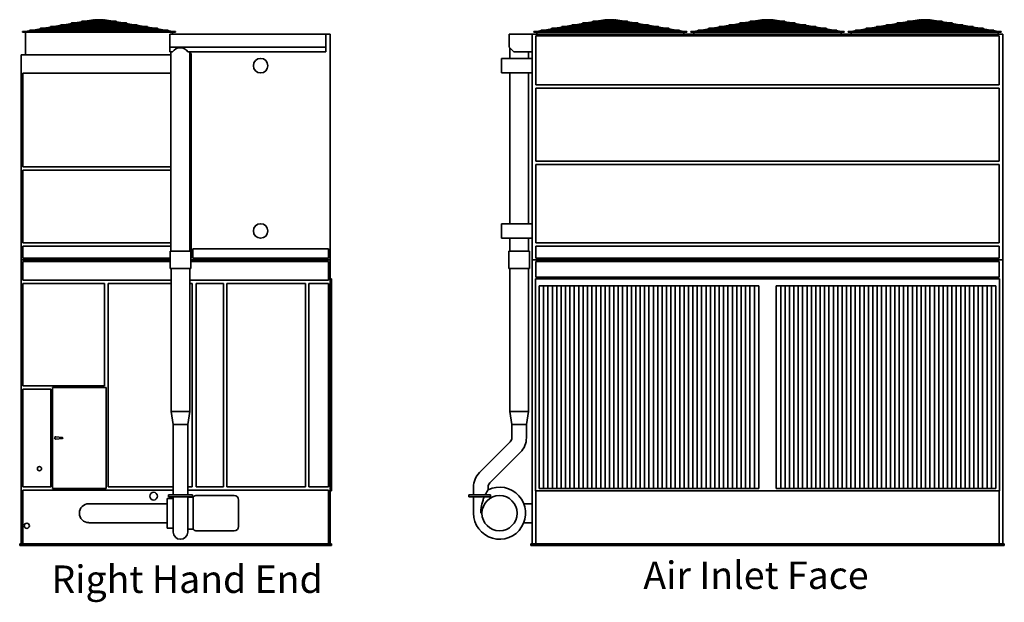
# Model space of a CAD drawing. Units: inches. Extents: x 64 to 1049, y 186 to 664.
# Drawn here: x 64 to 513, y 186 to 451 of the extents above; entities that cross this region are included whole.
import ezdxf

# ---------------------------------------------------------------- set-up
doc = ezdxf.new("R2010")
doc.units = ezdxf.units.IN
doc.header["$LTSCALE"] = 100
doc.header["$MEASUREMENT"] = 0
doc.layers.add('Symbol (ANSI)', color=7, linetype='Continuous', lineweight=25)
doc.layers.add('Visible (ANSI)', color=7, linetype='Continuous', lineweight=35)
doc.styles.add('Label Text (ANSI)', font='TAHOMA.TTF')

msp = doc.modelspace()

# ---------------------------------------------------------------- linework, layer by layer
at = {"layer": 'Visible (ANSI)'}
for p, q in [((117.72, 448.67), (83.24, 448.67)), ((84.71, 448.67), (87.97, 449.23)), ((86.18, 448.67), (89.44, 449.23)), ((113, 449.48), (87.96, 449.48)), ((87.96, 449.23), (113, 449.23)), ((89.32, 448.67), (91.63, 449.23)), ((89.42, 449.48), (92.69, 450.04)), ((90.38, 448.67), (92.68, 449.23)), ((90.9, 449.48), (94.16, 450.04)), ((92.65, 449.48), (94.96, 450.04)), ((108.28, 450.29), (92.68, 450.29)), ((92.68, 450.04), (108.28, 450.04)), ((93.71, 449.48), (96.02, 450.04)), ((94.14, 450.29), (97.96, 450.95)), ((95.61, 450.29), (96.9, 450.51)), ((95.99, 450.29), (98.68, 450.95)), ((97.05, 450.29), (98.74, 450.71)), ((97.96, 450.95), (97.98, 450.81)), ((97.98, 450.89), (98.44, 450.89)), ((97.98, 450.89), (97.98, 450.83)), ((98.78, 450.89), (100.37, 450.89)), ((98.79, 450.77), (100.35, 450.77)), ((100.35, 450.29), (100.35, 450.83)), ((100.35, 449.48), (100.35, 450.04)), ((100.35, 448.67), (100.35, 449.23)), ((100.59, 450.89), (102.18, 450.89)), ((100.6, 450.29), (100.6, 450.83)), ((100.6, 450.77), (102.17, 450.77)), ((100.6, 449.48), (100.6, 450.04)), ((100.6, 448.67), (100.6, 449.23)), ((103.91, 450.29), (102.22, 450.71)), ((104.97, 450.29), (102.28, 450.95)), ((102.52, 450.89), (102.98, 450.89)), ((102.98, 450.81), (103, 450.95)), ((102.98, 450.89), (102.98, 450.83)), ((106.82, 450.29), (103, 450.95)), ((105.35, 450.29), (104.06, 450.51)), ((107.25, 449.48), (104.94, 450.04)), ((108.31, 449.48), (106, 450.04)), ((110.06, 449.48), (106.8, 450.04)), ((111.54, 449.48), (108.27, 450.04)), ((110.58, 448.67), (108.28, 449.23)), ((111.64, 448.67), (109.33, 449.23)), ((114.78, 448.67), (111.51, 449.23)), ((116.25, 448.67), (112.99, 449.23)), ((350.62, 448.67), (316.15, 448.67)), ((317.61, 448.67), (320.87, 449.23)), ((319.08, 448.67), (322.35, 449.23)), ((345.9, 449.48), (320.86, 449.48)), ((320.86, 449.23), (345.9, 449.23)), ((322.22, 448.67), (324.53, 449.23)), ((322.33, 449.48), (325.59, 450.04)), ((323.28, 448.67), (325.59, 449.23)), ((323.8, 449.48), (327.06, 450.04)), ((325.56, 449.48), (327.86, 450.04)), ((341.19, 450.29), (325.58, 450.29)), ((325.58, 450.04), (341.19, 450.04)), ((326.61, 449.48), (328.92, 450.04)), ((327.04, 450.29), (330.86, 450.95)), ((328.52, 450.29), (329.8, 450.51)), ((328.89, 450.29), (331.58, 450.95)), ((329.95, 450.29), (331.64, 450.71)), ((330.86, 450.95), (330.89, 450.81)), ((330.88, 450.89), (331.34, 450.89)), ((330.88, 450.89), (330.88, 450.83)), ((331.68, 450.89), (333.27, 450.89)), ((331.69, 450.77), (333.26, 450.77)), ((333.26, 450.29), (333.26, 450.83)), ((333.26, 449.48), (333.26, 450.04)), ((333.26, 448.67), (333.26, 449.23)), ((333.49, 450.89), (335.08, 450.89)), ((333.51, 450.29), (333.51, 450.83)), ((333.51, 450.77), (335.07, 450.77)), ((333.51, 449.48), (333.51, 450.04)), ((333.51, 448.67), (333.51, 449.23)), ((336.82, 450.29), (335.12, 450.71)), ((337.87, 450.29), (335.18, 450.95)), ((335.42, 450.89), (335.88, 450.89)), ((335.88, 450.81), (335.9, 450.95)), ((335.88, 450.89), (335.88, 450.83)), ((339.72, 450.29), (335.9, 450.95)), ((338.25, 450.29), (336.97, 450.51)), ((340.15, 449.48), (337.84, 450.04)), ((341.21, 449.48), (338.9, 450.04)), ((342.96, 449.48), (339.7, 450.04)), ((344.44, 449.48), (341.18, 450.04)), ((343.49, 448.67), (341.18, 449.23)), ((344.54, 448.67), (342.23, 449.23)), ((347.68, 448.67), (344.42, 449.23)), ((349.15, 448.67), (345.89, 449.23)), ((422.24, 448.67), (387.77, 448.67)), ((389.23, 448.67), (392.5, 449.23)), ((390.71, 448.67), (393.97, 449.23)), ((417.53, 449.48), (392.49, 449.48)), ((392.49, 449.23), (417.53, 449.23)), ((393.85, 448.67), (396.15, 449.23)), ((393.95, 449.48), (397.21, 450.04)), ((394.9, 448.67), (397.21, 449.23)), ((395.42, 449.48), (398.69, 450.04)), ((397.18, 449.48), (399.49, 450.04)), ((412.81, 450.29), (397.2, 450.29)), ((397.2, 450.04), (412.81, 450.04)), ((398.24, 449.48), (400.55, 450.04)), ((398.67, 450.29), (402.49, 450.95)), ((400.14, 450.29), (401.42, 450.51)), ((400.52, 450.29), (403.21, 450.95)), ((401.57, 450.29), (403.27, 450.71)), ((402.49, 450.95), (402.51, 450.81)), ((402.97, 450.89), (402.51, 450.89)), ((402.51, 450.83), (402.51, 450.89)), ((404.9, 450.89), (403.31, 450.89)), ((404.88, 450.77), (403.32, 450.77)), ((404.88, 450.29), (404.88, 450.83)), ((404.88, 449.48), (404.88, 450.04)), ((404.88, 448.67), (404.88, 449.23)), ((406.71, 450.89), (405.11, 450.89)), ((405.13, 450.29), (405.13, 450.83)), ((406.7, 450.77), (405.13, 450.77)), ((405.13, 449.48), (405.13, 450.04)), ((405.13, 448.67), (405.13, 449.23)), ((408.44, 450.29), (406.75, 450.71)), ((409.5, 450.29), (406.8, 450.95)), ((407.51, 450.89), (407.05, 450.89)), ((407.5, 450.81), (407.53, 450.95)), ((407.51, 450.83), (407.51, 450.89)), ((411.35, 450.29), (407.53, 450.95)), ((409.87, 450.29), (408.59, 450.51)), ((411.78, 449.48), (409.47, 450.04)), ((412.83, 449.48), (410.52, 450.04)), ((414.59, 449.48), (411.33, 450.04)), ((416.06, 449.48), (412.8, 450.04)), ((415.11, 448.67), (412.8, 449.23)), ((416.17, 448.67), (413.86, 449.23)), ((419.31, 448.67), (416.04, 449.23)), ((420.78, 448.67), (417.52, 449.23)), ((493.87, 448.67), (459.4, 448.67)), ((464.12, 449.23), (460.86, 448.67)), ((465.6, 449.23), (462.33, 448.67)), ((489.15, 449.48), (464.11, 449.48)), ((464.11, 449.23), (489.15, 449.23)), ((467.78, 449.23), (465.47, 448.67)), ((468.84, 450.04), (465.58, 449.48)), ((468.84, 449.23), (466.53, 448.67)), ((470.31, 450.04), (467.05, 449.48)), ((471.11, 450.04), (468.81, 449.48)), ((484.44, 450.29), (468.83, 450.29)), ((468.83, 450.04), (484.44, 450.04)), ((472.17, 450.04), (469.86, 449.48)), ((474.11, 450.95), (470.29, 450.29)), ((473.05, 450.51), (471.77, 450.29)), ((474.83, 450.95), (472.14, 450.29)), ((474.89, 450.71), (473.2, 450.29)), ((474.14, 450.81), (474.11, 450.95)), ((474.59, 450.89), (474.13, 450.89)), ((474.13, 450.83), (474.13, 450.89)), ((476.52, 450.89), (474.93, 450.89)), ((476.51, 450.77), (474.94, 450.77)), ((476.51, 450.83), (476.51, 450.29)), ((476.51, 450.04), (476.51, 449.48)), ((476.51, 449.23), (476.51, 448.67)), ((478.33, 450.89), (476.74, 450.89)), ((476.76, 450.83), (476.76, 450.29)), ((478.32, 450.77), (476.76, 450.77)), ((476.76, 450.04), (476.76, 449.48)), ((476.76, 449.23), (476.76, 448.67)), ((478.37, 450.71), (480.07, 450.29)), ((478.43, 450.95), (481.12, 450.29)), ((479.13, 450.89), (478.67, 450.89)), ((479.15, 450.95), (479.13, 450.81)), ((479.13, 450.83), (479.13, 450.89)), ((479.15, 450.95), (482.97, 450.29)), ((480.22, 450.51), (481.5, 450.29)), ((481.09, 450.04), (483.4, 449.48)), ((482.15, 450.04), (484.46, 449.48)), ((482.95, 450.04), (486.21, 449.48)), ((484.43, 450.04), (487.69, 449.48)), ((484.43, 449.23), (486.74, 448.67)), ((485.48, 449.23), (487.79, 448.67)), ((487.67, 449.23), (490.93, 448.67)), ((489.14, 449.23), (492.4, 448.67)), ((65.6, 445.39), (65.6, 445.64)), ((65.6, 445.64), (67.09, 445.64)), ((65.6, 445.39), (75.82, 445.39)), ((65.6, 445.39), (65.6, 445.27)), ((65.6, 445.27), (135.35, 445.27)), ((66.98, 445.27), (66.98, 434.89)), ((67.09, 445.64), (69.1, 445.99)), ((67.09, 445.64), (67.1, 445.52)), ((67.12, 445.39), (67.1, 445.52)), ((67.12, 445.39), (70.58, 445.99)), ((131.87, 446.24), (69.09, 446.24)), ((69.09, 445.99), (131.87, 445.99)), ((70.56, 446.24), (73.82, 446.8)), ((72.03, 446.24), (75.3, 446.8)), ((127.15, 447.05), (73.81, 447.05)), ((73.81, 446.8), (127.15, 446.8)), ((75.27, 447.05), (78.54, 447.61)), ((75.82, 445.64), (76.87, 445.64)), ((75.82, 445.39), (100.48, 445.39)), ((76.75, 447.05), (80.01, 447.61)), ((76.87, 445.64), (78.29, 445.99)), ((76.9, 445.39), (79.34, 445.99)), ((122.43, 447.86), (78.53, 447.86)), ((78.53, 447.61), (122.43, 447.61)), ((79.31, 446.24), (81.62, 446.8)), ((79.99, 447.86), (83.25, 448.42)), ((80.37, 446.24), (82.68, 446.8)), ((81.46, 447.86), (84.73, 448.42)), ((82.65, 447.05), (84.96, 447.61)), ((83.24, 448.42), (117.72, 448.42)), ((83.71, 447.05), (86.01, 447.61)), ((85.98, 447.86), (88.29, 448.42)), ((87.04, 447.86), (89.35, 448.42)), ((100.35, 447.86), (100.35, 448.42)), ((100.35, 447.05), (100.35, 447.61)), ((100.35, 446.24), (100.35, 446.8)), ((100.35, 445.52), (100.35, 445.99)), ((100.48, 445.39), (125.14, 445.39)), ((100.6, 447.86), (100.6, 448.42)), ((100.6, 447.05), (100.6, 447.61)), ((100.6, 446.24), (100.6, 446.8)), ((100.6, 445.52), (100.6, 445.99)), ((113.92, 447.86), (111.61, 448.42)), ((114.98, 447.86), (112.67, 448.42)), ((117.25, 447.05), (114.95, 447.61)), ((118.31, 447.05), (116, 447.61)), ((119.49, 447.86), (116.23, 448.42)), ((120.97, 447.86), (117.71, 448.42)), ((120.59, 446.24), (118.28, 446.8)), ((121.65, 446.24), (119.34, 446.8)), ((124.21, 447.05), (120.95, 447.61)), ((124.06, 445.39), (121.62, 445.99)), ((125.69, 447.05), (122.42, 447.61)), ((124.09, 445.64), (122.67, 445.99)), ((125.14, 445.64), (124.09, 445.64)), ((125.14, 445.39), (135.35, 445.39)), ((128.93, 446.24), (125.66, 446.8)), ((130.4, 446.24), (127.14, 446.8)), ((133.84, 445.39), (130.38, 445.99)), ((133.87, 445.64), (131.85, 445.99)), ((132.73, 444.39), (132.73, 438.39)), ((132.73, 444.39), (203.85, 444.39)), ((133.85, 445.52), (133.84, 445.39)), ((133.85, 445.52), (133.87, 445.64)), ((135.35, 445.64), (133.87, 445.64)), ((133.98, 445.27), (133.98, 444.39)), ((135.35, 445.64), (135.35, 445.39)), ((135.35, 445.39), (135.35, 445.27)), ((203.85, 444.39), (203.85, 438.39)), ((205.73, 444.39), (203.85, 444.39)), ((205.73, 341.64), (205.73, 444.39)), ((287.38, 444.39), (287.38, 438.39)), ((287.38, 444.39), (297.76, 444.39)), ((297.76, 341.64), (297.76, 444.39)), ((512.26, 444.39), (297.76, 444.39)), ((298.51, 445.39), (298.51, 445.64)), ((298.51, 445.64), (300, 445.64)), ((298.51, 445.39), (308.72, 445.39)), ((298.51, 445.39), (298.51, 445.27)), ((298.51, 445.27), (368.26, 445.27)), ((299.88, 445.27), (299.88, 444.39)), ((300, 445.64), (302.01, 445.99)), ((300, 445.64), (300.01, 445.52)), ((300.02, 445.39), (300.01, 445.52)), ((300.02, 445.39), (303.48, 445.99)), ((364.77, 446.24), (302, 446.24)), ((302, 445.99), (364.77, 445.99)), ((303.46, 446.24), (306.72, 446.8)), ((304.93, 446.24), (308.2, 446.8)), ((360.05, 447.05), (306.71, 447.05)), ((306.71, 446.8), (360.05, 446.8)), ((308.18, 447.05), (311.44, 447.61)), ((308.72, 445.64), (309.77, 445.64)), ((308.72, 445.39), (333.38, 445.39)), ((309.65, 447.05), (312.91, 447.61)), ((309.77, 445.64), (311.19, 445.99)), ((309.8, 445.39), (312.25, 445.99)), ((355.33, 447.86), (311.43, 447.86)), ((311.43, 447.61), (355.33, 447.61)), ((312.22, 446.24), (314.52, 446.8)), ((312.89, 447.86), (316.16, 448.42)), ((313.27, 446.24), (315.58, 446.8)), ((314.37, 447.86), (317.63, 448.42)), ((315.55, 447.05), (317.86, 447.61)), ((316.15, 448.42), (350.62, 448.42)), ((316.61, 447.05), (318.92, 447.61)), ((318.89, 447.86), (321.19, 448.42)), ((319.94, 447.86), (322.25, 448.42)), ((333.26, 447.86), (333.26, 448.42)), ((333.26, 447.05), (333.26, 447.61)), ((333.26, 446.24), (333.26, 446.8)), ((333.26, 445.52), (333.26, 445.99)), ((333.38, 445.39), (358.04, 445.39)), ((333.51, 447.86), (333.51, 448.42)), ((333.51, 447.05), (333.51, 447.61)), ((333.51, 446.24), (333.51, 446.8)), ((333.51, 445.52), (333.51, 445.99)), ((346.82, 447.86), (344.51, 448.42)), ((347.88, 447.86), (345.57, 448.42)), ((350.16, 447.05), (347.85, 447.61)), ((351.21, 447.05), (348.9, 447.61)), ((352.4, 447.86), (349.13, 448.42)), ((353.87, 447.86), (350.61, 448.42)), ((353.49, 446.24), (351.18, 446.8)), ((354.55, 446.24), (352.24, 446.8)), ((357.11, 447.05), (353.85, 447.61)), ((356.96, 445.39), (354.52, 445.99)), ((358.59, 447.05), (355.32, 447.61)), ((357, 445.64), (355.57, 445.99)), ((358.04, 445.64), (356.99, 445.64)), ((358.04, 445.39), (368.26, 445.39)), ((361.83, 446.24), (358.57, 446.8)), ((363.3, 446.24), (360.04, 446.8)), ((366.75, 445.39), (363.28, 445.99)), ((366.77, 445.64), (364.76, 445.99)), ((366.76, 445.52), (366.75, 445.39)), ((366.76, 445.52), (366.77, 445.64)), ((368.26, 445.64), (366.77, 445.64)), ((366.88, 445.27), (366.88, 444.39)), ((368.26, 445.64), (368.26, 445.39)), ((368.26, 445.39), (368.26, 445.27)), ((370.13, 445.64), (370.13, 445.39)), ((370.13, 445.64), (371.62, 445.64)), ((380.35, 445.39), (370.13, 445.39)), ((370.13, 445.27), (370.13, 445.39)), ((439.88, 445.27), (370.13, 445.27)), ((371.51, 444.39), (371.51, 445.27)), ((371.62, 445.64), (373.63, 445.99)), ((371.62, 445.64), (371.63, 445.52)), ((371.64, 445.39), (371.63, 445.52)), ((371.64, 445.39), (375.11, 445.99)), ((436.39, 446.24), (373.62, 446.24)), ((373.62, 445.99), (436.39, 445.99)), ((375.08, 446.24), (378.35, 446.8)), ((376.56, 446.24), (379.82, 446.8)), ((431.68, 447.05), (378.34, 447.05)), ((378.34, 446.8), (431.68, 446.8)), ((379.8, 447.05), (383.06, 447.61)), ((380.35, 445.64), (381.4, 445.64)), ((405.01, 445.39), (380.35, 445.39)), ((381.28, 447.05), (384.54, 447.61)), ((381.39, 445.64), (382.81, 445.99)), ((381.43, 445.39), (383.87, 445.99)), ((426.96, 447.86), (383.05, 447.86)), ((383.05, 447.61), (426.96, 447.61)), ((383.84, 446.24), (386.15, 446.8)), ((384.52, 447.86), (387.78, 448.42)), ((384.9, 446.24), (387.21, 446.8)), ((385.99, 447.86), (389.26, 448.42)), ((387.18, 447.05), (389.48, 447.61)), ((387.77, 448.42), (422.24, 448.42)), ((388.23, 447.05), (390.54, 447.61)), ((390.51, 447.86), (392.82, 448.42)), ((391.57, 447.86), (393.88, 448.42)), ((404.88, 447.86), (404.88, 448.42)), ((404.88, 447.05), (404.88, 447.61)), ((404.88, 446.24), (404.88, 446.8)), ((404.88, 445.52), (404.88, 445.99)), ((429.67, 445.39), (405.01, 445.39)), ((405.13, 447.86), (405.13, 448.42)), ((405.13, 447.05), (405.13, 447.61)), ((405.13, 446.24), (405.13, 446.8)), ((405.13, 445.52), (405.13, 445.99)), ((418.45, 447.86), (416.14, 448.42)), ((419.5, 447.86), (417.19, 448.42)), ((421.78, 447.05), (419.47, 447.61)), ((422.84, 447.05), (420.53, 447.61)), ((424.02, 447.86), (420.76, 448.42)), ((425.5, 447.86), (422.23, 448.42)), ((425.12, 446.24), (422.81, 446.8)), ((426.17, 446.24), (423.86, 446.8)), ((428.74, 447.05), (425.47, 447.61)), ((428.58, 445.39), (426.14, 445.99)), ((430.21, 447.05), (426.95, 447.61)), ((428.62, 445.64), (427.2, 445.99)), ((429.67, 445.64), (428.61, 445.64)), ((439.88, 445.39), (429.67, 445.39)), ((433.45, 446.24), (430.19, 446.8)), ((434.93, 446.24), (431.67, 446.8)), ((438.37, 445.39), (434.91, 445.99)), ((438.39, 445.64), (436.38, 445.99)), ((438.38, 445.52), (438.37, 445.39)), ((438.38, 445.52), (438.39, 445.64)), ((439.88, 445.64), (438.39, 445.64)), ((438.51, 444.39), (438.51, 445.27)), ((439.88, 445.39), (439.88, 445.64)), ((439.88, 445.27), (439.88, 445.39)), ((441.76, 445.64), (441.76, 445.39)), ((443.25, 445.64), (441.76, 445.64)), ((451.97, 445.39), (441.76, 445.39)), ((441.76, 445.27), (441.76, 445.39)), ((511.51, 445.27), (441.76, 445.27)), ((443.13, 444.39), (443.13, 445.27)), ((445.26, 445.99), (443.25, 445.64)), ((443.26, 445.52), (443.25, 445.64)), ((443.26, 445.52), (443.27, 445.39)), ((446.73, 445.99), (443.27, 445.39)), ((508.02, 446.24), (445.25, 446.24)), ((445.25, 445.99), (508.02, 445.99)), ((449.97, 446.8), (446.71, 446.24)), ((451.45, 446.8), (448.18, 446.24)), ((503.3, 447.05), (449.96, 447.05)), ((449.96, 446.8), (503.3, 446.8)), ((454.69, 447.61), (451.43, 447.05)), ((453.02, 445.64), (451.97, 445.64)), ((476.63, 445.39), (451.97, 445.39)), ((456.16, 447.61), (452.9, 447.05)), ((454.44, 445.99), (453.02, 445.64)), ((455.5, 445.99), (453.05, 445.39)), ((498.58, 447.86), (454.68, 447.86)), ((454.68, 447.61), (498.58, 447.61)), ((457.77, 446.8), (455.47, 446.24)), ((459.41, 448.42), (456.14, 447.86)), ((458.83, 446.8), (456.52, 446.24)), ((460.88, 448.42), (457.62, 447.86)), ((461.11, 447.61), (458.8, 447.05)), ((459.4, 448.42), (493.87, 448.42)), ((462.17, 447.61), (459.86, 447.05)), ((464.44, 448.42), (462.14, 447.86)), ((465.5, 448.42), (463.19, 447.86)), ((476.51, 448.42), (476.51, 447.86)), ((476.51, 447.61), (476.51, 447.05)), ((476.51, 446.8), (476.51, 446.24)), ((476.51, 445.99), (476.51, 445.52)), ((501.29, 445.39), (476.63, 445.39)), ((476.76, 448.42), (476.76, 447.86)), ((476.76, 447.61), (476.76, 447.05)), ((476.76, 446.8), (476.76, 446.24)), ((476.76, 445.99), (476.76, 445.52)), ((487.76, 448.42), (490.07, 447.86)), ((488.82, 448.42), (491.13, 447.86)), ((491.1, 447.61), (493.41, 447.05)), ((492.15, 447.61), (494.46, 447.05)), ((492.38, 448.42), (495.65, 447.86)), ((493.86, 448.42), (497.12, 447.86)), ((494.43, 446.8), (496.74, 446.24)), ((495.49, 446.8), (497.8, 446.24)), ((497.1, 447.61), (500.36, 447.05)), ((497.77, 445.99), (500.21, 445.39)), ((498.57, 447.61), (501.84, 447.05)), ((498.82, 445.99), (500.25, 445.64)), ((500.24, 445.64), (501.29, 445.64)), ((511.51, 445.39), (501.29, 445.39)), ((501.82, 446.8), (505.08, 446.24)), ((503.29, 446.8), (506.55, 446.24)), ((506.53, 445.99), (510, 445.39)), ((508.01, 445.99), (510.02, 445.64)), ((510, 445.39), (510.01, 445.52)), ((510.02, 445.64), (510.01, 445.52)), ((510.02, 445.64), (511.51, 445.64)), ((510.13, 444.39), (510.13, 445.27)), ((511.51, 445.39), (511.51, 445.64)), ((511.51, 445.27), (511.51, 445.39)), ((512.26, 341.64), (512.26, 444.39)), ((299.51, 421.27), (299.51, 443.64)), ((299.51, 443.64), (510.51, 443.64)), ((510.51, 443.64), (510.51, 421.27)), ((203.85, 438.39), (132.73, 438.39)), ((132.73, 438.39), (132.73, 436.39)), ((132.73, 436.39), (133.97, 436.39)), ((133.17, 436.39), (133.17, 345.64)), ((140.99, 436.39), (203.85, 436.39)), ((141.79, 436.39), (141.79, 345.64)), ((141.79, 435.64), (142.48, 435.64)), ((142.48, 435.64), (142.48, 342.39)), ((203.85, 436.39), (203.85, 438.39)), ((289.38, 436.39), (287.38, 438.39)), ((287.57, 438.2), (287.57, 433.33)), ((289.38, 436.39), (297.76, 436.39)), ((296.19, 436.39), (296.19, 433.33)), ((133.17, 434.89), (64.98, 434.89)), ((64.98, 341.64), (64.98, 434.89)), ((283.76, 426.7), (283.76, 433.33)), ((297.76, 433.33), (283.76, 433.33)), ((65.73, 384.02), (65.73, 426.64)), ((65.73, 426.64), (133.17, 426.64)), ((297.76, 426.7), (283.76, 426.7)), ((287.57, 426.7), (287.57, 358.08)), ((296.19, 426.7), (296.19, 358.08)), ((510.51, 421.27), (299.51, 421.27)), ((299.51, 419.77), (510.51, 419.77)), ((299.51, 386.52), (299.51, 419.77)), ((510.51, 419.77), (510.51, 386.52)), ((510.51, 386.52), (299.51, 386.52)), ((133.17, 384.02), (65.73, 384.02)), ((65.73, 349.39), (65.73, 382.52)), ((65.73, 382.52), (133.17, 382.52)), ((299.51, 385.02), (510.51, 385.02)), ((299.51, 349.39), (299.51, 385.02)), ((510.51, 385.02), (510.51, 349.39)), ((283.76, 351.45), (283.76, 358.08)), ((297.76, 358.08), (283.76, 358.08)), ((297.76, 351.45), (283.76, 351.45)), ((287.57, 351.45), (287.57, 345.64)), ((296.19, 351.45), (296.19, 345.64)), ((133.17, 349.39), (65.73, 349.39)), ((65.73, 342.39), (65.73, 347.89)), ((65.73, 347.89), (133.17, 347.89)), ((132.92, 345.64), (142.29, 345.64)), ((132.92, 337.64), (132.92, 345.64)), ((142.29, 337.64), (142.29, 345.64)), ((143.23, 346.64), (204.98, 346.64)), ((143.23, 342.39), (143.23, 346.64)), ((204.98, 346.64), (204.98, 342.39)), ((287.19, 345.64), (296.57, 345.64)), ((287.19, 337.64), (287.19, 345.64)), ((296.57, 337.64), (296.57, 345.64)), ((510.51, 349.39), (299.51, 349.39)), ((299.51, 347.89), (510.51, 347.89)), ((299.51, 342.39), (299.51, 347.89)), ((510.51, 347.89), (510.51, 342.39)), ((64.98, 341.64), (132.92, 341.64)), ((64.98, 212.27), (64.98, 341.64)), ((64.98, 341.64), (132.92, 341.64)), ((132.92, 342.39), (65.73, 342.39)), ((65.73, 340.89), (132.92, 340.89)), ((65.73, 332.39), (65.73, 340.89)), ((142.48, 342.39), (142.29, 342.39)), ((142.29, 341.64), (205.73, 341.64)), ((142.29, 341.64), (205.73, 341.64)), ((142.29, 340.89), (204.98, 340.89)), ((204.98, 342.39), (143.23, 342.39)), ((204.98, 340.89), (204.98, 332.39)), ((205.73, 341.64), (205.73, 212.27)), ((297.76, 341.64), (512.26, 341.64)), ((297.76, 341.64), (297.76, 212.27)), ((297.76, 341.64), (512.26, 341.64)), ((510.51, 342.39), (299.51, 342.39)), ((299.51, 340.89), (510.51, 340.89)), ((299.51, 333.77), (299.51, 340.89)), ((510.51, 340.89), (510.51, 333.77)), ((512.26, 212.27), (512.26, 341.64)), ((142.29, 337.64), (132.92, 337.64)), ((133.29, 272.64), (133.29, 337.64)), ((141.92, 272.64), (141.92, 337.64)), ((296.57, 337.64), (287.19, 337.64)), ((287.57, 272.64), (287.57, 337.64)), ((296.19, 272.64), (296.19, 337.64)), ((133.29, 332.39), (65.73, 332.39)), ((204.98, 332.39), (141.92, 332.39)), ((205.73, 333.02), (206.35, 333.02)), ((206.35, 236.52), (206.35, 333.02)), ((299.38, 236.52), (299.38, 333.02)), ((299.38, 333.02), (510.63, 333.02)), ((510.51, 333.77), (299.51, 333.77)), ((510.63, 333.02), (510.63, 236.52)), ((65.73, 330.89), (102.98, 330.89)), ((65.73, 284.27), (65.73, 330.89)), ((102.98, 330.89), (102.98, 284.27)), ((104.73, 330.89), (133.29, 330.89)), ((104.73, 238.27), (104.73, 330.89)), ((141.92, 330.89), (142.98, 330.89)), ((142.98, 330.89), (142.98, 238.27)), ((144.73, 330.89), (157.23, 330.89)), ((144.73, 238.27), (144.73, 330.89)), ((157.23, 330.89), (157.23, 238.27)), ((158.73, 330.89), (194.6, 330.89)), ((158.73, 238.27), (158.73, 330.89)), ((194.6, 330.89), (194.6, 238.27)), ((196.1, 330.89), (204.98, 330.89)), ((196.1, 238.27), (196.1, 330.89)), ((204.98, 330.89), (204.98, 238.27)), ((301.01, 329.77), (401.13, 329.77)), ((301.01, 237.52), (301.01, 329.77)), ((303.01, 237.52), (303.01, 329.77)), ((305.01, 329.77), (305.01, 237.52)), ((307.01, 237.52), (307.01, 329.77)), ((309.01, 329.77), (309.01, 237.52)), ((311.01, 237.52), (311.01, 329.77)), ((313.01, 329.77), (313.01, 237.52)), ((315.01, 237.52), (315.01, 329.77)), ((317.01, 329.77), (317.01, 237.52)), ((319.01, 237.52), (319.01, 329.77)), ((321.01, 329.77), (321.01, 237.52)), ((323.01, 237.52), (323.01, 329.77)), ((325.01, 329.77), (325.01, 237.52)), ((327.01, 237.52), (327.01, 329.77)), ((329.01, 329.77), (329.01, 237.52)), ((331.01, 237.52), (331.01, 329.77)), ((333.01, 329.77), (333.01, 237.52)), ((335.01, 237.52), (335.01, 329.77)), ((337.01, 329.77), (337.01, 237.52)), ((339.01, 237.52), (339.01, 329.77)), ((341.01, 329.77), (341.01, 237.52)), ((343.01, 237.52), (343.01, 329.77)), ((345.01, 329.77), (345.01, 237.52)), ((347.01, 237.52), (347.01, 329.77)), ((349.01, 329.77), (349.01, 237.52)), ((351.01, 237.52), (351.01, 329.77)), ((353.01, 329.77), (353.01, 237.52)), ((355.01, 237.52), (355.01, 329.77)), ((357.01, 329.77), (357.01, 237.52)), ((359.01, 237.52), (359.01, 329.77)), ((361.01, 329.77), (361.01, 237.52)), ((363.01, 237.52), (363.01, 329.77)), ((365.01, 329.77), (365.01, 237.52)), ((367.01, 237.52), (367.01, 329.77)), ((369.01, 329.77), (369.01, 237.52)), ((371.01, 237.52), (371.01, 329.77)), ((373.01, 329.77), (373.01, 237.52)), ((375.01, 237.52), (375.01, 329.77)), ((377.01, 329.77), (377.01, 237.52)), ((379.01, 237.52), (379.01, 329.77)), ((381.01, 329.77), (381.01, 237.52)), ((383.01, 237.52), (383.01, 329.77)), ((385.01, 329.77), (385.01, 237.52)), ((387.01, 237.52), (387.01, 329.77)), ((389.01, 329.77), (389.01, 237.52)), ((391.01, 237.52), (391.01, 329.77)), ((393.01, 329.77), (393.01, 237.52)), ((395.01, 237.52), (395.01, 329.77)), ((397.01, 329.77), (397.01, 237.52)), ((399.01, 237.52), (399.01, 329.77)), ((401.01, 329.77), (401.01, 237.52)), ((401.13, 329.77), (401.13, 237.52)), ((408.88, 237.52), (408.88, 329.77)), ((408.88, 329.77), (509.01, 329.77)), ((409.01, 329.77), (409.01, 237.52)), ((411.01, 237.52), (411.01, 329.77)), ((413.01, 329.77), (413.01, 237.52)), ((415.01, 237.52), (415.01, 329.77)), ((417.01, 329.77), (417.01, 237.52)), ((419.01, 237.52), (419.01, 329.77)), ((421.01, 329.77), (421.01, 237.52)), ((423.01, 237.52), (423.01, 329.77)), ((425.01, 329.77), (425.01, 237.52)), ((427.01, 237.52), (427.01, 329.77)), ((429.01, 329.77), (429.01, 237.52)), ((431.01, 237.52), (431.01, 329.77)), ((433.01, 329.77), (433.01, 237.52)), ((435.01, 237.52), (435.01, 329.77)), ((437.01, 329.77), (437.01, 237.52)), ((439.01, 237.52), (439.01, 329.77)), ((441.01, 329.77), (441.01, 237.52)), ((443.01, 237.52), (443.01, 329.77)), ((445.01, 329.77), (445.01, 237.52)), ((447.01, 237.52), (447.01, 329.77)), ((449.01, 329.77), (449.01, 237.52)), ((451.01, 237.52), (451.01, 329.77)), ((453.01, 329.77), (453.01, 237.52)), ((455.01, 237.52), (455.01, 329.77)), ((457.01, 329.77), (457.01, 237.52)), ((459.01, 237.52), (459.01, 329.77)), ((461.01, 329.77), (461.01, 237.52)), ((463.01, 237.52), (463.01, 329.77)), ((465.01, 329.77), (465.01, 237.52)), ((467.01, 237.52), (467.01, 329.77)), ((469.01, 329.77), (469.01, 237.52)), ((471.01, 237.52), (471.01, 329.77)), ((473.01, 329.77), (473.01, 237.52)), ((475.01, 237.52), (475.01, 329.77)), ((477.01, 329.77), (477.01, 237.52)), ((479.01, 237.52), (479.01, 329.77)), ((481.01, 329.77), (481.01, 237.52)), ((483.01, 237.52), (483.01, 329.77)), ((485.01, 329.77), (485.01, 237.52)), ((487.01, 237.52), (487.01, 329.77)), ((489.01, 329.77), (489.01, 237.52)), ((491.01, 237.52), (491.01, 329.77)), ((493.01, 329.77), (493.01, 237.52)), ((495.01, 237.52), (495.01, 329.77)), ((497.01, 329.77), (497.01, 237.52)), ((499.01, 237.52), (499.01, 329.77)), ((501.01, 329.77), (501.01, 237.52)), ((503.01, 237.52), (503.01, 329.77)), ((505.01, 329.77), (505.01, 237.52)), ((507.01, 237.52), (507.01, 329.77)), ((509.01, 329.77), (509.01, 237.52)), ((102.98, 284.27), (65.73, 284.27)), ((65.73, 282.77), (78.48, 282.77)), ((65.73, 238.27), (65.73, 282.77)), ((78.48, 282.77), (78.48, 238.27)), ((79.23, 283.52), (103.73, 283.52)), ((79.23, 237.52), (79.23, 283.52)), ((103.73, 283.52), (103.73, 237.52)), ((141.92, 272.64), (133.29, 272.64)), ((134.29, 266.64), (133.29, 272.64)), ((140.92, 266.64), (141.92, 272.64)), ((296.19, 272.64), (287.57, 272.64)), ((288.57, 266.64), (287.57, 272.64)), ((295.19, 266.64), (296.19, 272.64)), ((134.29, 266.64), (140.92, 266.64)), ((134.29, 260.63), (134.29, 266.64)), ((140.92, 260.63), (140.92, 266.64)), ((288.57, 266.64), (295.19, 266.64)), ((288.57, 260.63), (288.57, 266.64)), ((295.19, 260.63), (295.19, 266.64)), ((83.75, 260.76), (80.77, 261.01)), ((80.77, 260.02), (83.75, 260.27)), ((134.29, 260.63), (134.29, 256.38)), ((140.92, 256.38), (140.92, 260.63)), ((134.29, 242.4), (134.29, 256.38)), ((140.92, 242.4), (140.92, 256.38)), ((273.8, 244.74), (287.78, 258.73)), ((278.48, 240.06), (292.47, 254.04)), ((134.29, 242.4), (134.29, 238.15)), ((140.92, 238.15), (140.92, 242.4)), ((78.48, 238.27), (65.73, 238.27)), ((134.29, 238.27), (104.73, 238.27)), ((134.29, 234.64), (134.29, 238.15)), ((142.98, 238.27), (140.92, 238.27)), ((140.92, 234.64), (140.92, 238.15)), ((157.23, 238.27), (144.73, 238.27)), ((194.6, 238.27), (158.73, 238.27)), ((204.98, 238.27), (196.1, 238.27)), ((271.07, 234.64), (271.07, 238.15)), ((277.69, 236.92), (277.69, 238.15)), ((65.73, 236.77), (134.29, 236.77)), ((65.73, 212.27), (65.73, 236.77)), ((103.73, 237.52), (79.23, 237.52)), ((132.1, 234.64), (143.1, 234.64)), ((132.1, 234.64), (132.1, 233.64)), ((143.1, 233.64), (132.1, 233.64)), ((134.29, 233.64), (134.29, 226.27)), ((140.92, 236.77), (204.98, 236.77)), ((140.92, 233.64), (140.92, 226.27)), ((140.92, 233.52), (143.42, 233.52)), ((143.1, 234.64), (143.1, 233.64)), ((143.42, 233.52), (143.87, 233.97)), ((143.42, 219.02), (143.42, 233.52)), ((144.58, 234.27), (162.1, 234.27)), ((204.98, 236.77), (204.98, 212.27)), ((205.73, 236.52), (206.35, 236.52)), ((268.88, 234.64), (278.84, 234.64)), ((268.88, 234.64), (268.88, 233.64)), ((278.77, 233.64), (268.88, 233.64)), ((271.07, 233.64), (271.07, 226.27)), ((278.77, 233.74), (278.77, 233.64)), ((510.63, 236.52), (299.38, 236.52)), ((299.51, 212.27), (299.51, 236.52)), ((401.13, 237.52), (301.01, 237.52)), ((509.01, 237.52), (408.88, 237.52)), ((510.51, 236.52), (510.51, 212.27)), ((100.85, 230.58), (95.85, 230.58)), ((100.85, 230.58), (131.54, 230.58)), ((131.54, 219.52), (131.54, 233.02)), ((131.54, 233.02), (134.29, 233.02)), ((164.1, 220.27), (164.1, 232.27)), ((297.76, 230.58), (294.01, 230.58)), ((134.29, 217.7), (134.29, 226.27)), ((140.92, 217.7), (140.92, 226.27)), ((95.85, 221.95), (100.85, 221.95)), ((100.85, 221.95), (131.54, 221.95)), ((297.76, 221.95), (294.01, 221.95)), ((131.54, 219.52), (134.29, 219.52)), ((140.92, 219.02), (143.42, 219.02)), ((143.42, 219.02), (143.87, 218.56)), ((144.58, 218.27), (162.1, 218.27)), ((206.35, 212.27), (64.35, 212.27)), ((64.35, 211.52), (64.35, 212.27)), ((64.35, 211.52), (206.35, 211.52)), ((206.35, 211.52), (206.35, 212.27)), ((512.88, 212.27), (297.13, 212.27)), ((297.13, 211.52), (297.13, 212.27)), ((297.13, 211.52), (512.88, 211.52)), ((512.88, 211.52), (512.88, 212.27))]:
    msp.add_line(p, q, dxfattribs=at)
for centre, radius in [((100.48, 445.52), 0.125), ((333.38, 445.52), 0.125), ((405.01, 445.52), 0.125), ((476.63, 445.52), 0.125), ((174.1, 430.02), 3.31), ((174.1, 354.77), 3.31), ((73.35, 246.52), 0.95), ((125.35, 234.02), 1.75), ((282.94, 226.27), 8), ((67.6, 220.52), 1.19)]:
    msp.add_circle(centre, radius, dxfattribs=at)
for centre, radius, start, end in [((83.24, 448.55), 0.125, 90, 270), ((87.96, 449.36), 0.125, 90, 270), ((92.68, 450.17), 0.125, 90, 270), ((108.28, 450.17), 0.125, 270, 90), ((113, 449.36), 0.125, 270, 90), ((117.72, 448.55), 0.125, 270, 90), ((316.15, 448.55), 0.125, 90, 270), ((320.86, 449.36), 0.125, 90, 270), ((325.58, 450.17), 0.125, 90, 270), ((341.19, 450.17), 0.125, 270, 90), ((345.9, 449.36), 0.125, 270, 90), ((350.62, 448.55), 0.125, 270, 90), ((387.77, 448.55), 0.125, 90, 270), ((392.49, 449.36), 0.125, 90, 270), ((397.2, 450.17), 0.125, 90, 270), ((412.81, 450.17), 0.125, 270, 90), ((417.53, 449.36), 0.125, 270, 90), ((422.24, 448.55), 0.125, 270, 90), ((459.4, 448.55), 0.125, 90, 270), ((464.11, 449.36), 0.125, 90, 270), ((468.83, 450.17), 0.125, 90, 270), ((484.44, 450.17), 0.125, 270, 90), ((489.15, 449.36), 0.125, 270, 90), ((493.87, 448.55), 0.125, 270, 90), ((69.09, 446.11), 0.125, 90, 270), ((73.81, 446.92), 0.125, 90, 270), ((78.53, 447.73), 0.125, 90, 270), ((122.43, 447.73), 0.125, 270, 90), ((127.15, 446.92), 0.125, 270, 90), ((131.87, 446.11), 0.125, 270, 90), ((302, 446.11), 0.125, 90, 270), ((306.71, 446.92), 0.125, 90, 270), ((311.43, 447.73), 0.125, 90, 270), ((355.33, 447.73), 0.125, 270, 90), ((360.05, 446.92), 0.125, 270, 90), ((364.77, 446.11), 0.125, 270, 90), ((373.62, 446.11), 0.125, 90, 270), ((378.34, 446.92), 0.125, 90, 270), ((383.05, 447.73), 0.125, 90, 270), ((426.96, 447.73), 0.125, 270, 90), ((431.68, 446.92), 0.125, 270, 90), ((436.39, 446.11), 0.125, 270, 90), ((445.25, 446.11), 0.125, 90, 270), ((449.96, 446.92), 0.125, 90, 270), ((454.68, 447.73), 0.125, 90, 270), ((498.58, 447.73), 0.125, 270, 90), ((503.3, 446.92), 0.125, 270, 90), ((508.02, 446.11), 0.125, 270, 90), ((137.48, 433.89), 4.31, 35.4302, 144.5698), ((80.73, 260.52), 0.5, 85.2198, 274.7802), ((83.73, 260.52), 0.25, 274.7802, 85.2198), ((285.88, 260.63), 2.69, 315, 0), ((285.88, 260.63), 9.31, 315, 0), ((280.38, 238.15), 9.31, 135, 180), ((282.94, 226.27), 11.87, 180, 116.2383), ((280.38, 238.15), 2.69, 135, 180), ((144.58, 233.27), 1, 90, 135), ((162.1, 232.27), 2, 0, 90), ((95.85, 226.27), 4.31, 90, 270), ((162.1, 220.27), 2, 270, 0), ((137.6, 217.7), 3.31, 180, 0), ((144.58, 219.27), 1, 225, 270)]:
    msp.add_arc(centre, radius, start, end, dxfattribs=at)
for centre, major_axis, ratio, start_param, end_param in [((98.71, 450.83), (-0.03, 0.121), 0.696866, 4.399465, 6.283185), ((98.71, 450.83), (0.03, -0.121), 0.696866, 0, 0.870717), ((100.48, 450.83), (0.125, 0), 0.985518, 0, 3.141593), ((102.25, 450.83), (0.03, 0.121), 0.696866, 0, 1.88372), ((102.25, 450.83), (-0.03, -0.121), 0.696866, 5.412468, 6.283185), ((331.61, 450.83), (-0.03, 0.121), 0.696866, 4.399465, 6.283185), ((331.61, 450.83), (0.03, -0.121), 0.696866, 0, 0.870717), ((333.38, 450.83), (0.125, 0), 0.985518, 0, 3.141593), ((335.15, 450.83), (0.03, 0.121), 0.696866, 0, 1.88372), ((335.15, 450.83), (-0.03, -0.121), 0.696866, 5.412468, 6.283185), ((403.24, 450.83), (-0.03, 0.121), 0.696866, 4.399465, 6.283185), ((403.24, 450.83), (0.03, -0.121), 0.696866, 0, 0.870717), ((405.01, 450.83), (0.125, 0), 0.985518, 0, 3.141593), ((406.77, 450.83), (0.03, 0.121), 0.696866, 0, 1.88372), ((406.77, 450.83), (-0.03, -0.121), 0.696866, 5.412468, 6.283185), ((474.86, 450.83), (-0.03, 0.121), 0.696866, 4.399465, 6.283185), ((474.86, 450.83), (0.03, -0.121), 0.696866, 0, 0.870717), ((476.63, 450.83), (-0.125, 0), 0.985518, 3.141593, 6.283185), ((478.4, 450.83), (0.03, 0.121), 0.696866, 0, 1.88372), ((478.4, 450.83), (-0.03, -0.121), 0.696866, 5.412468, 6.283185), ((76.88, 445.52), (-0.015, 0.125), 0.702023, 4.628401, 6.199198), ((76.88, 445.52), (-0.015, 0.125), 0.702023, 3.057605, 4.628401), ((124.08, 445.52), (0.015, 0.125), 0.702023, 0.083988, 1.654784), ((124.08, 445.52), (0.015, 0.125), 0.702023, 1.654784, 3.22558), ((309.78, 445.52), (-0.015, 0.125), 0.702023, 4.628401, 6.199198), ((309.78, 445.52), (-0.015, 0.125), 0.702023, 3.057605, 4.628401), ((356.98, 445.52), (0.015, 0.125), 0.702023, 0.083988, 1.654784), ((356.98, 445.52), (0.015, 0.125), 0.702023, 1.654784, 3.22558), ((381.41, 445.52), (0.015, -0.125), 0.702023, 1.486809, 3.057605), ((381.41, 445.52), (0.015, -0.125), 0.702023, 6.199198, 7.769994), ((428.61, 445.52), (-0.015, -0.125), 0.702023, 3.22558, 4.796376), ((428.61, 445.52), (-0.015, -0.125), 0.702023, 4.796376, 6.367173), ((453.03, 445.52), (-0.015, 0.125), 0.702023, 4.628401, 6.199198), ((453.03, 445.52), (-0.015, 0.125), 0.702023, 3.057605, 4.628401), ((500.23, 445.52), (0.015, 0.125), 0.702023, 0.083988, 1.654784), ((500.23, 445.52), (0.015, 0.125), 0.702023, 1.654784, 3.22558)]:
    msp.add_ellipse(centre, major_axis=major_axis, ratio=ratio, start_param=start_param, end_param=end_param, dxfattribs=at)
for centre in [(75.82, 445.52), (125.14, 445.52), (308.72, 445.52), (358.04, 445.52), (380.35, 445.52), (429.67, 445.52), (451.97, 445.52), (501.29, 445.52)]:
    msp.add_ellipse(centre, major_axis=(0, 0.125), ratio=0.707107, dxfattribs=at)
for points, knots in [([(97.98, 450.81), (97.98, 450.8), (97.98, 450.79), (97.98, 450.78), (97.98, 450.78), (97.98, 450.78)], [0.04572146, 0.04572146, 0.04572146, 0.04572146, 0.12187178, 0.12187178, 0.12350247, 0.12350247, 0.12350247, 0.12350247]), ([(98.8, 450.81), (98.8, 450.8), (98.8, 450.79), (98.79, 450.77), (98.79, 450.77), (98.79, 450.77)], [0.0457128, 0.0457128, 0.0457128, 0.0457128, 0.1212769, 0.1212769, 0.1597218, 0.1597218, 0.1597218, 0.1597218]), ([(102.17, 450.77), (102.17, 450.77), (102.17, 450.77), (102.16, 450.79), (102.16, 450.8), (102.16, 450.81)], [0.806001, 0.806001, 0.806001, 0.806001, 0.8438964, 0.8438964, 0.9200467, 0.9200467, 0.9200467, 0.9200467]), ([(102.98, 450.78), (102.98, 450.78), (102.98, 450.78), (102.98, 450.79), (102.98, 450.8), (102.98, 450.81)], [0.84230518, 0.84230518, 0.84230518, 0.84230518, 0.84449353, 0.84449353, 0.92005759, 0.92005759, 0.92005759, 0.92005759]), ([(330.89, 450.81), (330.89, 450.8), (330.88, 450.79), (330.88, 450.78), (330.88, 450.78), (330.88, 450.78)], [0.04572146, 0.04572146, 0.04572146, 0.04572146, 0.12187178, 0.12187178, 0.12350247, 0.12350247, 0.12350247, 0.12350247]), ([(331.7, 450.81), (331.7, 450.8), (331.7, 450.79), (331.7, 450.77), (331.69, 450.77), (331.69, 450.77)], [0.0457215, 0.0457215, 0.0457215, 0.0457215, 0.1218718, 0.1218718, 0.1597672, 0.1597672, 0.1597672, 0.1597672]), ([(335.07, 450.77), (335.07, 450.77), (335.07, 450.77), (335.06, 450.79), (335.06, 450.8), (335.06, 450.81)], [0.806001, 0.806001, 0.806001, 0.806001, 0.8438964, 0.8438964, 0.9200467, 0.9200467, 0.9200467, 0.9200467]), ([(335.88, 450.78), (335.88, 450.78), (335.88, 450.78), (335.88, 450.79), (335.88, 450.8), (335.88, 450.81)], [0.84226571, 0.84226571, 0.84226571, 0.84226571, 0.8438964, 0.8438964, 0.92004672, 0.92004672, 0.92004672, 0.92004672]), ([(402.51, 450.81), (402.51, 450.8), (402.51, 450.79), (402.51, 450.78), (402.51, 450.78), (402.51, 450.78)], [1.00795449, 1.00795449, 1.00795449, 1.00795449, 1.08410481, 1.08410481, 1.0857355, 1.0857355, 1.0857355, 1.0857355]), ([(403.33, 450.81), (403.33, 450.8), (403.33, 450.79), (403.32, 450.77), (403.32, 450.77), (403.32, 450.77)], [1.0079545, 1.0079545, 1.0079545, 1.0079545, 1.0841048, 1.0841048, 1.1220002, 1.1220002, 1.1220002, 1.1220002]), ([(406.7, 450.77), (406.69, 450.77), (406.69, 450.77), (406.69, 450.79), (406.69, 450.8), (406.69, 450.81)], [-0.1597672, -0.1597672, -0.1597672, -0.1597672, -0.1218718, -0.1218718, -0.0457215, -0.0457215, -0.0457215, -0.0457215]), ([(407.5, 450.78), (407.5, 450.78), (407.5, 450.78), (407.5, 450.79), (407.5, 450.8), (407.5, 450.81)], [-0.12350247, -0.12350247, -0.12350247, -0.12350247, -0.12187178, -0.12187178, -0.04572146, -0.04572146, -0.04572146, -0.04572146]), ([(474.14, 450.81), (474.14, 450.8), (474.13, 450.79), (474.13, 450.78), (474.13, 450.78), (474.13, 450.78)], [0.04572146, 0.04572146, 0.04572146, 0.04572146, 0.12187178, 0.12187178, 0.12350247, 0.12350247, 0.12350247, 0.12350247]), ([(474.95, 450.81), (474.95, 450.8), (474.95, 450.79), (474.95, 450.77), (474.94, 450.77), (474.94, 450.77)], [0.0457215, 0.0457215, 0.0457215, 0.0457215, 0.1218718, 0.1218718, 0.1597672, 0.1597672, 0.1597672, 0.1597672]), ([(478.32, 450.77), (478.32, 450.77), (478.32, 450.77), (478.31, 450.79), (478.31, 450.8), (478.31, 450.81)], [0.806001, 0.806001, 0.806001, 0.806001, 0.8438964, 0.8438964, 0.9200467, 0.9200467, 0.9200467, 0.9200467]), ([(479.13, 450.78), (479.13, 450.78), (479.13, 450.78), (479.13, 450.79), (479.13, 450.8), (479.13, 450.81)], [0.84226571, 0.84226571, 0.84226571, 0.84226571, 0.8438964, 0.8438964, 0.92004672, 0.92004672, 0.92004672, 0.92004672]), ([(275.97, 233.64), (275.78, 233.2), (275.59, 232.72), (275.2, 231.59), (275.01, 230.95), (274.7, 229.64), (274.58, 228.96), (274.42, 227.62), (274.38, 226.96), (274.38, 226.29), (274.38, 226.28), (274.38, 226.27)], [-19.617837, -19.617837, -19.617837, -19.617837, -15.388064, -15.388064, -10.319511, -10.319511, -5.055629, -5.055629, 0, 0, 0.076648, 0.076648, 0.076648, 0.076648]), ([(277.69, 236.92), (277.69, 236.92), (277.69, 236.91), (277.65, 236.85), (277.61, 236.78), (277.47, 236.54), (277.34, 236.33), (276.97, 235.68), (276.71, 235.22), (276.43, 234.64)], [-13.639409, -13.639409, -13.639409, -13.639409, -12.210756, -12.210756, -9.432081, -9.432081, -5.208135, -5.208135, 0, 0, 0, 0])]:
    msp.add_open_spline(points, degree=3, knots=knots, dxfattribs=at)
msp.add_open_spline([(278.84, 234.64), (278.8, 234.35), (278.77, 234.04), (278.77, 233.74)], degree=3, dxfattribs=at)

# ---------------------------------------------------------------- texts
at = {"layer": 'Symbol (ANSI)', "char_height": 12.5, "attachment_point": 7, "style": 'Label Text (ANSI)'}
for s, insert in [('Right Hand End', (78.83, 186.06)), ('Air Inlet Face', (348.46, 187.86))]:
    msp.add_mtext(s, dxfattribs=dict(at, insert=insert))

doc.saveas('drawing.dxf')
